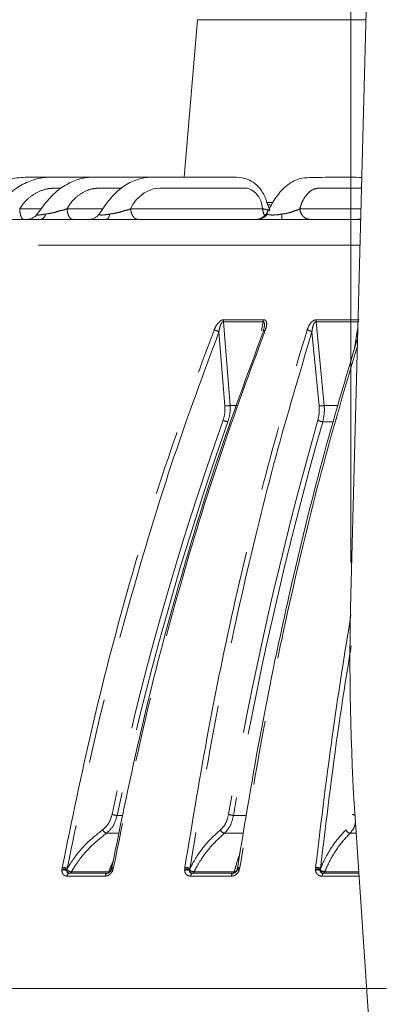
# Model space of a CAD drawing. Units: millimetres. Extents: x 21 to 206, y 9 to 287.
# Drawn here: x 51 to 58, y 208 to 228 of the extents above; entities that cross this region are included whole.
import ezdxf

# ---------------------------------------------------------------- set-up
doc = ezdxf.new("R2010")
doc.units = ezdxf.units.MM
doc.linetypes.add('PHANTOM', pattern=[12.7, 6.35, -1.27, 1.27, -1.27, 1.27, -1.27])
doc.styles.add('SLDTEXTSTYLE0', font='TXT', dxfattribs={"width": 0.7, "bigfont": 'bigfont'})
doc.dimstyles.new('SLDDIMSTYLE0', dxfattribs={"dimtxt": 2.425347, "dimasz": 3.302, "dimexe": 0, "dimexo": 0.0625, "dimgap": 0.606337, "dimtad": 1, "dimdec": 0, "dimlfac": 6, "dimrnd": 1e-09, "dimzin": 12, "dimdsep": 46, "dimtxsty": 'SLDTEXTSTYLE0', "dimsah": 1, "dimcen": 0.09, "dimadec": 0, "dimazin": 3, "dimtfac": 1, "dimtdec": 0, "dimtofl": 0, "dimtmove": 0, "dimatfit": 3, "dimfxl": 1, "dimfrac": 2, "dimtolj": 1, "dimtzin": 12, "dimarcsym": 0})
doc.dimstyles.new('SLDDIMSTYLE5', dxfattribs={"dimtxt": 2.425347, "dimasz": 3.302, "dimexe": 0, "dimexo": 0.0625, "dimgap": 0.606337, "dimtad": 1, "dimdec": 1, "dimlfac": 6, "dimrnd": 1e-09, "dimzin": 12, "dimdsep": 46, "dimtxsty": 'SLDTEXTSTYLE0', "dimsah": 1, "dimcen": 0.09, "dimadec": 0, "dimazin": 3, "dimtfac": 1, "dimtdec": 1, "dimtofl": 0, "dimtmove": 0, "dimatfit": 3, "dimfxl": 1, "dimfrac": 2, "dimtolj": 1, "dimtzin": 12, "dimarcsym": 0})
doc.dimstyles.new('SLDDIMSTYLE6', dxfattribs={"dimtxt": 2.425347, "dimasz": 3.302, "dimexe": 0, "dimexo": 0.0625, "dimgap": 0.606337, "dimtad": 1, "dimdec": 1, "dimlfac": 6, "dimrnd": 1e-09, "dimzin": 12, "dimdsep": 46, "dimtxsty": 'SLDTEXTSTYLE0', "dimsah": 1, "dimcen": 0.09, "dimadec": 0, "dimazin": 3, "dimtfac": 1, "dimtofl": 0, "dimtmove": 0, "dimatfit": 3, "dimfxl": 1, "dimfrac": 2, "dimtolj": 1, "dimtzin": 12, "dimarcsym": 0})
doc.dimstyles.new('SLDDIMSTYLE8', dxfattribs={"dimtxt": 2.425347, "dimasz": 3.302, "dimexe": 0, "dimexo": 0.0625, "dimgap": 0.606337, "dimtad": 1, "dimlfac": 6, "dimrnd": 1e-09, "dimzin": 12, "dimdsep": 46, "dimtxsty": 'SLDTEXTSTYLE0', "dimsah": 1, "dimcen": 0.09, "dimadec": 0, "dimazin": 3, "dimtfac": 1, "dimtmove": 0, "dimatfit": 0, "dimfxl": 1, "dimfrac": 2, "dimtolj": 1, "dimtzin": 12, "dimarcsym": 0})
doc.dimstyles.new('SLDDIMSTYLE9', dxfattribs={"dimtxt": 2.425347, "dimasz": 3.302, "dimexe": 0, "dimexo": 0.0625, "dimgap": 0.606337, "dimtad": 0, "dimtih": 1, "dimtoh": 1, "dimdec": 0, "dimlfac": 6, "dimrnd": 1e-09, "dimzin": 12, "dimdsep": 46, "dimtxsty": 'SLDTEXTSTYLE0', "dimsah": 1, "dimcen": 0.09, "dimadec": 0, "dimazin": 3, "dimtfac": 1, "dimtmove": 0, "dimatfit": 0, "dimfxl": 1, "dimfrac": 2, "dimtolj": 1, "dimtzin": 12, "dimarcsym": 0})

# ---------------------------------------------------------------- blocks, each defined once
blk = doc.blocks.new('_D_7')
at = {"color": 7, "linetype": 'Continuous', "lineweight": 0}
for p, q in [((64.05, 241.486), (27.045, 241.486)), ((28.045, 241.486), (28.045, 205.145)), ((21.976, 225.554), (21.976, 226.191)), ((21.976, 226.191), (24.798, 226.191)), ((24.798, 226.191), (24.798, 225.554)), ((21.976, 222.16), (21.976, 221.523)), ((24.798, 221.523), (24.798, 222.16)), ((21.976, 221.523), (24.798, 221.523)), ((64.05, 205.145), (27.045, 205.145))]:
    blk.add_line(p, q, dxfattribs=at)
for points in [[(28.045, 241.486), (27.537, 238.184), (28.553, 238.184)], [(28.045, 205.145), (28.553, 208.447), (27.537, 208.447)]]:
    blk.add_solid(points, dxfattribs=at)
at = {"color": 7, "linetype": 'Continuous', "lineweight": 0, "char_height": 2.1167, "attachment_point": 1, "rotation": 90, "style": 'SLDTEXTSTYLE0'}
for s, insert in [('218', (25.316, 221.74)), ('8.6', (22.07, 222.16))]:
    blk.add_mtext(s, dxfattribs=dict(at, insert=insert))
blk = doc.blocks.new('_D_10')
at = {"color": 7, "linetype": 'Continuous', "lineweight": 0}
for p, q in [((58.342, 231.793), (44.113, 231.793)), ((45.113, 208.493), (45.113, 231.793)), ((39.044, 225.554), (39.044, 226.191)), ((39.044, 226.191), (41.867, 226.191)), ((41.867, 226.191), (41.867, 225.554)), ((39.044, 222.16), (39.044, 221.523)), ((41.867, 221.523), (41.867, 222.16)), ((39.044, 221.523), (41.867, 221.523)), ((58.342, 208.493), (44.113, 208.493))]:
    blk.add_line(p, q, dxfattribs=at)
for points in [[(45.113, 231.793), (44.605, 228.491), (45.621, 228.491)], [(45.113, 208.493), (45.621, 211.795), (44.605, 211.795)]]:
    blk.add_solid(points, dxfattribs=at)
at = {"color": 7, "linetype": 'Continuous', "lineweight": 0, "char_height": 2.1167, "attachment_point": 1, "rotation": 90, "style": 'SLDTEXTSTYLE0'}
for s, insert in [('139.8', (42.385, 220.749)), ('5.5', (39.138, 222.16))]:
    blk.add_mtext(s, dxfattribs=dict(at, insert=insert))
blk = doc.blocks.new('_D_12')
at = {"color": 7, "linetype": 'Continuous', "lineweight": 0}
for p, q in [((62.204, 261.976), (61.568, 261.976)), ((61.568, 261.976), (61.568, 259.153)), ((68.421, 261.976), (69.058, 261.976)), ((69.058, 261.976), (69.058, 259.153)), ((61.568, 259.153), (62.204, 259.153)), ((69.058, 259.153), (68.421, 259.153)), ((57.633, 216.911), (57.633, 256.907)), ((72.466, 216.911), (72.466, 256.907)), ((57.633, 255.907), (51.283, 255.907)), ((57.633, 255.907), (72.466, 255.907)), ((72.466, 255.907), (78.816, 255.907))]:
    blk.add_line(p, q, dxfattribs=at)
for points in [[(57.633, 255.907), (54.331, 256.415), (54.331, 255.399)], [(72.466, 255.907), (75.768, 255.399), (75.768, 256.415)]]:
    blk.add_solid(points, dxfattribs=at)
at = {"color": 7, "linetype": 'Continuous', "lineweight": 0, "char_height": 2.1167, "attachment_point": 1, "style": 'SLDTEXTSTYLE0'}
for s, insert in [('3.504', (62.204, 261.882)), ('89', (63.902, 258.635))]:
    blk.add_mtext(s, dxfattribs=dict(at, insert=insert))
blk = doc.blocks.new('_D_13')
at = {"color": 7, "linetype": 'Continuous', "lineweight": 0}
for p, q in [((64.05, 235.174), (35.052, 235.174)), ((36.052, 235.174), (36.052, 205.145)), ((29.983, 224.942), (29.983, 225.579)), ((29.983, 225.579), (32.805, 225.579)), ((32.805, 225.579), (32.805, 224.942)), ((29.983, 218.725), (29.983, 218.089)), ((32.805, 218.089), (32.805, 218.725)), ((29.983, 218.089), (32.805, 218.089)), ((64.05, 205.145), (35.052, 205.145))]:
    blk.add_line(p, q, dxfattribs=at)
for points in [[(36.052, 235.174), (35.544, 231.872), (36.56, 231.872)], [(36.052, 205.145), (36.56, 208.447), (35.544, 208.447)]]:
    blk.add_solid(points, dxfattribs=at)
at = {"color": 7, "linetype": 'Continuous', "lineweight": 0, "char_height": 2.1167, "attachment_point": 1, "rotation": 90, "style": 'SLDTEXTSTYLE0'}
for s, insert in [('7.093', (30.077, 218.725)), ('180', (33.323, 219.717))]:
    blk.add_mtext(s, dxfattribs=dict(at, insert=insert))
blk = doc.blocks.new('_D_14')
at = {"color": 7, "linetype": 'Continuous', "lineweight": 0}
for p, q in [((45.113, 208.493), (45.113, 214.843)), ((58.342, 208.493), (44.113, 208.493)), ((45.113, 208.493), (45.113, 205.145)), ((64.05, 205.145), (44.113, 205.145)), ((45.113, 196.915), (45.113, 205.145)), ((35.492, 202.984), (34.856, 202.984)), ((34.856, 202.984), (34.856, 200.161)), ((41.709, 202.984), (42.345, 202.984)), ((42.345, 202.984), (42.345, 200.161)), ((34.856, 200.161), (35.492, 200.161)), ((42.345, 200.161), (41.709, 200.161)), ((32.088, 196.915), (45.113, 196.915))]:
    blk.add_line(p, q, dxfattribs=at)
for points in [[(45.113, 208.493), (45.621, 211.795), (44.605, 211.795)], [(45.113, 205.145), (44.605, 201.843), (45.621, 201.843)]]:
    blk.add_solid(points, dxfattribs=at)
at = {"color": 7, "linetype": 'Continuous', "lineweight": 0, "char_height": 2.1167, "attachment_point": 1, "style": 'SLDTEXTSTYLE0'}
for s, insert in [('0.791', (35.492, 202.89)), ('20', (37.189, 199.643))]:
    blk.add_mtext(s, dxfattribs=dict(at, insert=insert))

msp = doc.modelspace()

# ---------------------------------------------------------------- linework, layer by layer
at = {"color": 7, "linetype": 'Continuous', "lineweight": 15}
for p, q in [((58.1125, 234.564), (57.6335, 216.2723)), ((54.6072, 227.6328), (54.3424, 224.5211)), ((55.964, 224.0212), (56.089, 224.0212)), ((50.5395, 223.6878), (51.2377, 223.6878)), ((51.4442, 223.8027), (51.4022, 223.7479)), ((51.5051, 223.6878), (52.4581, 223.6878)), ((52.8043, 223.6878), (55.7914, 223.6878)), ((55.7914, 223.6878), (55.776, 223.6878)), ((56.2677, 223.6878), (57.8222, 223.6878)), ((57.7252, 211.7743), (58.0824, 206.4453)), ((52.898, 210.8496), (52.8928, 210.8317)), ((52.9029, 210.8751), (52.8981, 210.8495)), ((55.3873, 210.8468), (55.3829, 210.8303)), ((55.3911, 210.8721), (55.3873, 210.8467)), ((52.0714, 210.7712), (52.8194, 210.7712)), ((52.0714, 210.7712), (52.0739, 210.7712)), ((52.8205, 210.7712), (52.8194, 210.7712)), ((54.5039, 210.7712), (55.3055, 210.7712)), ((54.5039, 210.7712), (54.5061, 210.7712)), ((55.3062, 210.7712), (55.3055, 210.7712)), ((57.0936, 210.7712), (57.7924, 210.7712)), ((57.0936, 210.7712), (57.0955, 210.7712))]:
    msp.add_line(p, q, dxfattribs=at)
at = {"color": 8, "linetype": 'PHANTOM', "lineweight": 0}
for p, q in [((57.931, 227.6328), (54.6072, 227.6328)), ((51.0896, 223.8944), (51.5146, 223.8944)), ((52.0254, 223.8944), (52.7362, 223.8944)), ((53.2819, 223.8944), (55.8904, 223.8944)), ((56.0428, 223.9729), (55.9813, 223.9729)), ((56.6261, 223.8944), (57.8331, 223.8944)), ((57.8222, 223.6878), (57.8277, 223.6879)), ((57.8143, 223.1776), (48.6432, 223.1776)), ((55.9002, 221.6642), (55.1152, 221.6642)), ((55.2484, 220.0114), (55.1152, 221.6642)), ((55.124, 221.707), (55.9082, 221.707)), ((55.9002, 221.6642), (55.8725, 221.491)), ((57.7901, 221.6642), (56.9489, 221.6642)), ((57.1091, 220.0114), (56.9489, 221.6642)), ((56.9561, 221.707), (57.7965, 221.707)), ((57.7717, 221.5494), (57.7001, 221.1039)), ((55.0269, 221.465), (55.1453, 220.0046)), ((56.8657, 221.465), (57.0079, 220.0046)), ((55.3808, 220.0095), (55.2484, 220.0114)), ((53.1311, 211.9155), (53.0149, 211.9151)), ((57.6187, 211.5639), (57.7392, 211.5643)), ((51.923, 210.8319), (51.9253, 210.8596)), ((51.9253, 210.8596), (51.9303, 210.8872)), ((52.0219, 210.8432), (52.0207, 210.8293)), ((52.0304, 210.8669), (52.0219, 210.8432)), ((52.9388, 210.8596), (52.9305, 210.8319)), ((52.9445, 210.8872), (52.9388, 210.8596)), ((54.3498, 210.8319), (54.3509, 210.8596)), ((54.3509, 210.8596), (54.3548, 210.8872)), ((54.4467, 210.8432), (54.4461, 210.8293)), ((54.4538, 210.8669), (54.4467, 210.8432)), ((55.4371, 210.8596), (55.4295, 210.8319)), ((55.4417, 210.8872), (55.4371, 210.8596)), ((56.936, 210.8596), (56.9388, 210.8872)), ((56.9362, 210.8319), (56.936, 210.8596)), ((57.0352, 210.8669), (57.0295, 210.8432)), ((57.0295, 210.8432), (57.0296, 210.8293)), ((52.7778, 210.7153), (52.0272, 210.7153)), ((52.8535, 210.7993), (52.1089, 210.7993)), ((55.2724, 210.7153), (54.468, 210.7153)), ((55.3325, 210.7993), (54.5346, 210.7993)), ((57.7962, 210.7153), (57.0666, 210.7153)), ((57.7905, 210.7993), (57.117, 210.7993))]:
    msp.add_line(p, q, dxfattribs=at)
at = {"color": 8, "linetype": 'PHANTOM', "lineweight": 0, "flags": 128}
for points in [[(55.8904, 223.8944), (55.8831, 223.9432), (55.8616, 224.0412), (55.815, 224.1366), (55.7502, 224.215), (55.6696, 224.2735), (55.6237, 224.2945), (55.6031, 224.3006), (55.5934, 224.3025), (55.5886, 224.3032), (55.5863, 224.3035), (55.5852, 224.3036), (55.5846, 224.3037), (55.5843, 224.3037), (55.5842, 224.3037), (55.5841, 224.3037), (55.5841, 224.3037), (55.584, 224.3037), (55.584, 224.3037), (55.584, 224.3037), (55.584, 224.3037), (55.584, 224.3037), (55.5732, 224.3042), (55.5525, 224.3045), (55.5219, 224.3047), (55.5028, 224.3047), (55.4924, 224.3048), (55.4869, 224.3048), (55.4842, 224.3048), (55.4828, 224.3048), (55.482, 224.3048), (55.4817, 224.3048), (55.4815, 224.3048), (55.4814, 224.3048), (55.4814, 224.3048), (55.4814, 224.3048), (55.4813, 224.3048), (55.4813, 224.3048), (55.4813, 224.3048), (55.4813, 224.3048), (55.4813, 224.3048), (55.4562, 224.3048), (55.3726, 224.3048), (55.2341, 224.3048), (54.9639, 224.3048), (54.7921, 224.3048), (54.6971, 224.3048), (54.6473, 224.3048), (54.6218, 224.3048), (54.609, 224.3048), (54.6025, 224.3048), (54.5992, 224.3048), (54.5976, 224.3048), (54.5968, 224.3048), (54.5964, 224.3048), (54.5962, 224.3048), (54.5961, 224.3048), (54.596, 224.3048), (54.596, 224.3048), (54.596, 224.3048), (54.596, 224.3048), (54.596, 224.3048), (54.596, 224.3048), (54.596, 224.3048), (54.583, 224.3048), (54.4715, 224.3048), (54.2509, 224.3048), (54.042, 224.3048), (53.8574, 224.3047), (53.7295, 224.2919), (53.5479, 224.213), (53.3993, 224.0833), (53.3335, 223.9928), (53.2819, 223.8944)], [(52.8699, 223.7923), (52.8639, 223.7693), (52.857, 223.7486), (52.8494, 223.7306), (52.8412, 223.7155), (52.8324, 223.7035), (52.8232, 223.6948), (52.8138, 223.6896), (52.8043, 223.6878)], [(52.9388, 210.8596), (52.9283, 210.8597), (52.9191, 210.8591), (52.9113, 210.8579), (52.9053, 210.856), (52.901, 210.8535), (52.8988, 210.8505), (52.8984, 210.8494)], [(52.9445, 210.8872), (52.9334, 210.8869), (52.9237, 210.8859), (52.9157, 210.8841), (52.9096, 210.8817), (52.9056, 210.8787), (52.9037, 210.8752), (52.9037, 210.875)], [(55.4371, 210.8596), (55.4257, 210.8597), (55.4154, 210.8591), (55.4064, 210.8579), (55.399, 210.856), (55.3934, 210.8535), (55.3896, 210.8505), (55.3878, 210.847), (55.3877, 210.8466)], [(55.4417, 210.8872), (55.4298, 210.8869), (55.419, 210.8859), (55.4097, 210.8841), (55.4022, 210.8817), (55.3966, 210.8787), (55.3931, 210.8752), (55.3919, 210.8719)], [(52.8194, 210.7712), (52.8126, 210.7702), (52.806, 210.7672), (52.7997, 210.7624), (52.7939, 210.7558), (52.7887, 210.7475), (52.7842, 210.7379), (52.7806, 210.7271), (52.7778, 210.7153)], [(54.5039, 210.7712), (54.498, 210.7702), (54.4923, 210.7672), (54.4869, 210.7624), (54.4819, 210.7558), (54.4774, 210.7475), (54.4735, 210.7379), (54.4704, 210.7271), (54.468, 210.7153)], [(55.3055, 210.7712), (55.3002, 210.7702), (55.2949, 210.7672), (55.2899, 210.7624), (55.2852, 210.7558), (55.2811, 210.7475), (55.2775, 210.7379), (55.2746, 210.7271), (55.2724, 210.7153)], [(57.0936, 210.7712), (57.0892, 210.7702), (57.0849, 210.7672), (57.0808, 210.7624), (57.077, 210.7558), (57.0736, 210.7475), (57.0707, 210.7379), (57.0684, 210.7271), (57.0666, 210.7153)], [(57.117, 210.7993), (57.1149, 210.793), (57.1125, 210.7874), (57.11, 210.7826), (57.1073, 210.7785), (57.1045, 210.7753), (57.1016, 210.773), (57.0986, 210.7716), (57.0955, 210.7712)]]:
    msp.add_lwpolyline(points, dxfattribs=at)
at = {"color": 8, "linetype": 'PHANTOM', "lineweight": 0}
for centre, radius, start, end in [((51.4747, 223.8108), 0.1267, 283.9079, 351.59137), ((55.7893, 223.9201), 0.2323, 270.52081, 326.63713), ((55.016, 223.7755), 1.2548, 355.99468, 0.76906), ((55.2434, 221.6603), 0.1282, 158.62875, 178.24838), ((56.0379, 221.6605), 0.1377, 160.23344, 178.42811), ((57.1024, 221.6606), 0.1536, 162.40685, 178.65233), ((54.9286, 221.3448), 0.1553, 50.7165, 89.17661), ((55.9371, 221.4596), 0.0412, 78.94973, 147.87487), ((56.7713, 221.3556), 0.1445, 49.21175, 90.56947), ((55.1619, 220.5375), 0.5332, 268.20892, 279.33117), ((57.0222, 220.5483), 0.5439, 268.49333, 279.19064), ((112.6982, 199.2919), 61.104, 160.464457, 168.056542), ((112.7111, 199.2878), 61.017, 160.464469, 168.056523), ((55.2109, 219.8555), 0.1642, 232.85771, 268.49096), ((127.1363, 199.7175), 72.9478, 164.081708, 170.356746), ((127.1307, 199.7127), 72.844, 164.081727, 170.35674), ((57.0804, 219.8428), 0.1514, 231.29781, 269.8372), ((53.0183, 212.1574), 0.2424, 245.30829, 269.21884), ((55.3151, 212.1337), 0.2187, 243.99449, 270.23419), ((57.7431, 212.0695), 0.1521, 240.42834, 259.60832), ((52.8299, 211.6689), 0.1076, 201.10573, 257.21961), ((55.1568, 211.667), 0.1047, 200.62616, 259.93744), ((57.6326, 211.6644), 0.1014, 199.74759, 262.14419), ((51.967, 210.6458), 0.1912, 73.69017, 103.31093), ((51.9319, 210.606), 0.2536, 69.21216, 91.47287), ((51.9291, 210.6234), 0.2638, 67.41004, 89.7326), ((52.1296, 210.9486), 0.1507, 224.38774, 262.12897), ((52.909, 210.7876), 0.0493, 64.19256, 107.87487), ((54.3933, 210.6531), 0.184, 73.30593, 103.65048), ((54.3601, 210.6257), 0.2341, 68.28963, 92.2369), ((54.3577, 210.6489), 0.2383, 66.20765, 90.68125), ((54.5496, 210.9394), 0.1409, 223.07342, 263.89493), ((55.4057, 210.7772), 0.0597, 66.39869, 111.42059), ((56.9474, 210.6499), 0.21, 66.96814, 93.10341), ((56.9784, 210.6658), 0.1714, 72.60834, 104.25461), ((56.9452, 210.6778), 0.2095, 64.54832, 91.73391), ((57.1272, 210.9288), 0.1299, 221.2347, 265.49861), ((52.0843, 210.8341), 0.0638, 184.30041, 260.59434), ((52.086, 210.7143), 0.0588, 104.41966, 178.98292), ((52.0685, 210.8138), 0.0429, 277.2612, 340.33645), ((52.8144, 210.8117), 0.041, 278.49728, 342.43554), ((52.8491, 210.8708), 0.0717, 273.49098, 292.96855), ((54.5133, 210.8386), 0.0679, 187.86463, 263.90477), ((54.4984, 210.8074), 0.0371, 282.0234, 347.37062), ((55.2975, 210.8056), 0.0355, 284.1318, 349.77872), ((55.3312, 210.868), 0.0687, 271.05485, 311.48643), ((57.1003, 210.843), 0.072, 190.91486, 266.20594)]:
    msp.add_arc(centre, radius, start, end, dxfattribs=at)
at = {"color": 7, "linetype": 'Continuous', "lineweight": 15}
for centre, radius, start, end in [((52.4581, 223.9378), 0.2499, 270.00394, 324.42989), ((55.7574, 223.9378), 0.25, 270.00954, 331.76986), ((57.7479, 223.938), 0.2502, 270.02086, 288.67295), ((55.9245, 221.474), 0.0236, 161.30289, 202.42891), ((105.9503, 215.0071), 48.3333, 178.5, 183.83514)]:
    msp.add_arc(centre, radius, start, end, dxfattribs=at)
for points, knots in [([(52.5098, 224.5211), (52.3906, 224.5213), (52.1353, 224.5215), (51.7115, 224.5192), (51.2998, 224.5288), (50.8997, 224.5029), (50.5508, 224.3662), (50.2272, 224.103), (50.0497, 223.8733), (49.957, 223.7534)], [0, 0, 0, 0, 0.1267391, 0.2715088, 0.4507162, 0.5649916, 0.6948521, 0.8407851, 1, 1, 1, 1]), ([(53.2112, 224.5211), (53.1988, 224.5211), (52.9852, 224.5213), (52.6627, 224.5207), (52.2388, 224.522), (51.9037, 224.5177), (51.5857, 224.5316), (51.2836, 224.4509), (50.9976, 224.3077), (50.7387, 224.0566), (50.5857, 223.8568), (50.506, 223.7526)], [0, 0, 0, 0, 0.0126018, 0.2158819, 0.3296878, 0.4426251, 0.5558379, 0.6487487, 0.7542015, 0.8717974, 1, 1, 1, 1]), ([(54.0835, 224.5209), (54.0341, 224.521), (53.7896, 224.5214), (53.4447, 224.5207), (53.0398, 224.522), (52.7244, 224.5176), (52.4259, 224.53), (52.1419, 224.449), (51.8715, 224.305), (51.6401, 224.0705), (51.5072, 223.8888), (51.4442, 223.8027)], [0, 0, 0, 0, 0.051683, 0.2562275, 0.3698789, 0.4799532, 0.5885545, 0.679503, 0.7824619, 0.8968684, 1, 1, 1, 1]), ([(56.0333, 223.8594), (56.0155, 223.9151), (55.973, 224.0485), (55.8915, 224.2485), (55.7478, 224.3992), (55.5765, 224.5044), (55.3979, 224.5211), (55.2183, 224.5201), (55.0506, 224.5213), (54.8612, 224.5211), (54.6547, 224.5211), (54.3773, 224.5218), (54.0478, 224.517), (53.7111, 224.5313), (53.4172, 224.4886), (53.146, 224.3625), (52.8809, 224.1201), (52.7349, 223.9013), (52.6621, 223.7922)], [0, 0, 0, 0, 0.0386517, 0.0925144, 0.1394528, 0.1790461, 0.2358889, 0.2736981, 0.3173937, 0.3678427, 0.4250661, 0.4847913, 0.5935461, 0.6897659, 0.7491988, 0.823339, 0.911839, 1, 1, 1, 1]), ([(57.8494, 224.518), (57.781, 224.519), (57.6079, 224.5217), (57.3497, 224.5212), (57.0742, 224.5192), (56.8341, 224.5127), (56.6383, 224.5078), (56.4636, 224.4268), (56.2914, 224.301), (56.121, 224.0851), (56.0227, 223.9014), (55.9769, 223.8158)], [0, 0, 0, 0, 0.1033485, 0.2617103, 0.4029711, 0.5247029, 0.6265769, 0.6945282, 0.7846397, 0.8996637, 1, 1, 1, 1]), ([(51.43, 223.7881), (51.426, 223.7817), (51.4112, 223.7582), (51.3749, 223.7302), (51.3303, 223.7057), (51.2917, 223.6938), (51.2641, 223.6893), (51.2491, 223.6881), (51.2415, 223.6878), (51.2392, 223.6879), (51.2383, 223.6879)], [0, 0, 0, 0, 0.088258, 0.3245665, 0.5242207, 0.686643, 0.8011281, 0.8740554, 0.9457794, 1, 1, 1, 1]), ([(52.8043, 223.6878), (52.7541, 223.6873), (52.6523, 223.6863), (52.5416, 223.6848), (52.4779, 223.687), (52.464, 223.6876), (52.4581, 223.6878)], [0, 0, 0, 0, 0.2734368, 0.5552987, 0.8108934, 1, 1, 1, 1]), ([(56.2677, 223.6878), (56.2119, 223.6873), (56.0986, 223.6863), (55.9532, 223.6848), (55.8501, 223.687), (55.8089, 223.6876), (55.7914, 223.6878)], [0, 0, 0, 0, 0.2734363, 0.5552985, 0.8108921, 1, 1, 1, 1]), ([(57.8222, 223.6878), (57.7977, 223.6878), (57.7692, 223.6878), (57.7673, 223.6878), (57.767, 223.6878)], [0, 0, 0, 0, 0.8570718, 1, 1, 1, 1]), ([(55.9205, 221.5471), (55.9201, 221.5437), (55.9178, 221.5241), (55.9088, 221.5009), (55.9014, 221.4817)], [0, 0, 0, 0, 0.173865, 1, 1, 1, 1]), ([(52.9066, 210.8669), (53.0959, 211.7903), (53.4752, 213.6414), (54.1793, 216.332), (54.9757, 218.9622), (55.5932, 220.6294), (55.9027, 221.465)], [0, 0, 0, 0, 0.24701, 0.495185, 0.7469751, 1, 1, 1, 1]), ([(55.3929, 210.8669), (55.5452, 211.7903), (55.8505, 213.6414), (56.4174, 216.3318), (57.0464, 218.9165), (57.5301, 220.5403), (57.766, 221.3323)], [0, 0, 0, 0, 0.2503302, 0.5018412, 0.7570159, 1, 1, 1, 1]), ([(52.8938, 210.8346), (52.8903, 210.8269), (52.8835, 210.8118), (52.867, 210.7923), (52.8488, 210.7787), (52.8318, 210.7719), (52.8239, 210.7717), (52.8202, 210.7716)], [0, 0, 0, 0, 0.2120453, 0.4107853, 0.6156149, 0.8193308, 1, 1, 1, 1]), ([(55.3838, 210.833), (55.3805, 210.8254), (55.3742, 210.8109), (55.3583, 210.7922), (55.3464, 210.7848), (55.3408, 210.7814)], [0, 0, 0, 0, 0.3679192, 0.704832, 1, 1, 1, 1]), ([(55.3055, 210.7712), (55.3133, 210.7717), (55.3257, 210.7726), (55.3383, 210.7796), (55.3431, 210.7822)], [0, 0, 0, 0, 0.6278471, 1, 1, 1, 1])]:
    msp.add_open_spline(points, degree=3, knots=knots, dxfattribs=at)
at = {"color": 8, "linetype": 'PHANTOM', "lineweight": 0}
for points, knots in [([(51.9024, 224.3047), (51.8662, 224.305), (51.7792, 224.3058), (51.6135, 224.2964), (51.4214, 224.2222), (51.2619, 224.1108), (51.155, 223.9964), (51.1111, 223.9279), (51.0896, 223.8944)], [0, 0, 0, 0, 0.1121332, 0.269496, 0.5128467, 0.748139, 0.8765072, 1, 1, 1, 1]), ([(53.1106, 224.3048), (53.1093, 224.3048), (53.0312, 224.3048), (52.8855, 224.3038), (52.6933, 224.3073), (52.5045, 224.2966), (52.3267, 224.2221), (52.1805, 224.1108), (52.0837, 223.9964), (52.0446, 223.9279), (52.0254, 223.8944)], [0, 0, 0, 0, 0.0032064, 0.1883094, 0.3518579, 0.4667331, 0.6443787, 0.8161416, 0.9098505, 1, 1, 1, 1]), ([(57.8438, 224.3048), (57.836, 224.3048), (57.7867, 224.3048), (57.7143, 224.3048), (57.6376, 224.3048), (57.5964, 224.3048), (57.575, 224.3048), (57.5641, 224.3048), (57.5587, 224.3048), (57.5559, 224.3048), (57.5545, 224.3048), (57.5539, 224.3048), (57.5535, 224.3048), (57.5533, 224.3048), (57.5533, 224.3048), (57.5532, 224.3048), (57.5532, 224.3048), (57.5532, 224.3048), (57.5532, 224.3048), (57.5532, 224.3048), (57.5532, 224.3048), (57.5495, 224.3048), (57.5223, 224.3048), (57.4342, 224.3047), (57.306, 224.305), (57.1565, 224.3039), (57.0296, 224.3073), (56.906, 224.2966), (56.7954, 224.2221), (56.7089, 224.1108), (56.6554, 223.9964), (56.6357, 223.9279), (56.6261, 223.8944)], [0, 0, 0, 0, 0.0172073, 0.1090286, 0.1598367, 0.1864649, 0.2000851, 0.2069717, 0.2104341, 0.2121702, 0.2130393, 0.2134742, 0.2136919, 0.2138008, 0.2138552, 0.213882, 0.2138957, 0.2139025, 0.2139059, 0.2139077, 0.2139085, 0.2139092, 0.2208075, 0.2804157, 0.3983952, 0.5101258, 0.6088316, 0.6781611, 0.7853742, 0.8890372, 0.9455924, 1, 1, 1, 1]), ([(51.0896, 223.8944), (51.0921, 223.8663), (51.097, 223.8099), (51.1152, 223.7428), (51.1387, 223.6967), (51.1567, 223.6908), (51.1657, 223.6878)], [0, 0, 0, 0, 0.2500026, 0.4999977, 0.7499987, 1, 1, 1, 1]), ([(51.6497, 223.8007), (51.6497, 223.8007), (51.6611, 223.8007), (51.7152, 223.816), (51.8072, 223.8263), (51.8818, 223.8626), (51.9157, 223.8626), (51.9157, 223.8626)], [0, 0, 0, 0, 0.000037, 0.126893, 0.6099331, 0.9999666, 1, 1, 1, 1]), ([(51.9157, 223.8626), (51.9157, 223.8626), (51.9303, 223.871), (51.9706, 223.8718), (52.0044, 223.8944), (52.0254, 223.8944), (52.0254, 223.8944)], [0, 0, 0, 0, 0.0000829, 0.4183829, 0.9999195, 1, 1, 1, 1]), ([(52.0254, 223.8944), (52.029, 223.8663), (52.0363, 223.8099), (52.0629, 223.7428), (52.0975, 223.6967), (52.124, 223.6908), (52.1372, 223.6878)], [0, 0, 0, 0, 0.2500023, 0.4999974, 0.7499999, 1, 1, 1, 1]), ([(52.9214, 223.8007), (52.9214, 223.8007), (52.933, 223.8007), (52.9881, 223.816), (53.0788, 223.8263), (53.149, 223.8626), (53.1811, 223.8626), (53.1811, 223.8626)], [0, 0, 0, 0, 0.0000362, 0.1268926, 0.6099326, 0.9999648, 1, 1, 1, 1]), ([(53.1811, 223.8626), (53.1811, 223.8626), (53.195, 223.8705), (53.2322, 223.8721), (53.2633, 223.8944), (53.2818, 223.8944), (53.2818, 223.8944)], [0, 0, 0, 0, 0.0000877, 0.4183845, 0.9999221, 1, 1, 1, 1]), ([(53.2819, 223.8944), (53.2866, 223.8663), (53.2959, 223.8099), (53.3304, 223.7428), (53.3753, 223.6967), (53.4095, 223.6908), (53.4266, 223.6878)], [0, 0, 0, 0, 0.2500023, 0.4999979, 0.7499964, 1, 1, 1, 1]), ([(55.8904, 223.8944), (55.8904, 223.8944), (55.9205, 223.8944), (55.9725, 223.8817), (56.0252, 223.8672), (56.0294, 223.8615), (56.0313, 223.8588)], [0, 0, 0, 0, 0.0000305, 0.3409999, 0.6912358, 1, 1, 1, 1]), ([(55.8904, 223.8944), (55.8947, 223.8658), (55.9022, 223.8165), (55.9228, 223.7801), (55.9315, 223.7649)], [0, 0, 0, 0, 0.5812492, 1, 1, 1, 1]), ([(56.322, 223.8007), (56.322, 223.8007), (56.3333, 223.8007), (56.3862, 223.816), (56.4678, 223.8263), (56.5239, 223.8626), (56.5505, 223.8626), (56.5505, 223.8626)], [0, 0, 0, 0, 0.000037, 0.1268921, 0.6099324, 0.9999666, 1, 1, 1, 1]), ([(56.5505, 223.8626), (56.5505, 223.8626), (56.561, 223.8703), (56.5903, 223.8723), (56.6141, 223.8944), (56.626, 223.8944), (56.626, 223.8944)], [0, 0, 0, 0, 0.0000905, 0.4183846, 0.9999195, 1, 1, 1, 1]), ([(56.6261, 223.8944), (56.6325, 223.8663), (56.6454, 223.8099), (56.6929, 223.7428), (56.7546, 223.6967), (56.8017, 223.6908), (56.8252, 223.6878)], [0, 0, 0, 0, 0.2500026, 0.4999986, 0.7499974, 1, 1, 1, 1]), ([(51.5051, 223.6878), (51.4597, 223.6873), (51.3676, 223.6863), (51.2784, 223.6848), (51.237, 223.687), (51.2375, 223.6876), (51.2377, 223.6878)], [0, 0, 0, 0, 0.2734369, 0.5552982, 0.8108928, 1, 1, 1, 1]), ([(51.4392, 223.7924), (51.4346, 223.7888), (51.4243, 223.7807), (51.4393, 223.773), (51.4766, 223.7748), (51.5273, 223.7807), (51.5672, 223.7871), (51.6, 223.7923)], [0, 0, 0, 0, 0.1982209, 0.4493777, 0.6614043, 0.7211174, 1, 1, 1, 1]), ([(51.6, 223.7923), (51.6163, 223.7965), (51.6327, 223.8007), (51.6497, 223.8007), (51.6497, 223.8007)], [0, 0, 0, 0, 0.9998058, 1, 1, 1, 1]), ([(52.6614, 223.7924), (52.6608, 223.7888), (52.6596, 223.7807), (52.6882, 223.773), (52.7343, 223.7748), (52.7924, 223.7807), (52.8349, 223.7871), (52.8699, 223.7923)], [0, 0, 0, 0, 0.198222, 0.4493786, 0.6614053, 0.7211165, 1, 1, 1, 1]), ([(52.8699, 223.7923), (52.8869, 223.7965), (52.9038, 223.8007), (52.9214, 223.8007), (52.9214, 223.8007)], [0, 0, 0, 0, 0.9998112, 1, 1, 1, 1]), ([(55.9791, 223.8146), (55.9768, 223.8125), (55.9666, 223.8034), (55.976, 223.7972), (55.9833, 223.7924)], [0, 0, 0, 0, 0.2268914, 1, 1, 1, 1]), ([(55.9833, 223.7924), (55.9908, 223.7888), (56.0076, 223.7807), (56.061, 223.773), (56.1211, 223.7748), (56.1895, 223.7807), (56.234, 223.7871), (56.2707, 223.7923)], [0, 0, 0, 0, 0.1982186, 0.4493769, 0.6614037, 0.7211163, 1, 1, 1, 1]), ([(56.2707, 223.7923), (56.2876, 223.7965), (56.3046, 223.8007), (56.322, 223.8007), (56.322, 223.8007)], [0, 0, 0, 0, 0.9998218, 1, 1, 1, 1]), ([(54.9308, 221.5001), (54.9474, 221.5371), (54.9702, 221.5882), (55.0184, 221.6489), (55.0524, 221.6802), (55.0869, 221.7003), (55.11, 221.7067), (55.1217, 221.707), (55.124, 221.707)], [0, 0, 0, 0, 0.4297442, 0.5932745, 0.7578332, 0.8656067, 0.9742478, 1, 1, 1, 1]), ([(55.1152, 221.6642), (55.1141, 221.6644), (55.1106, 221.6648), (55.1041, 221.6634), (55.0936, 221.6573), (55.0787, 221.6402), (55.0638, 221.6109), (55.042, 221.5508), (55.0333, 221.5015), (55.0269, 221.465)], [0, 0, 0, 0, 0.0172573, 0.0541017, 0.0908877, 0.1763125, 0.3331461, 0.5072159, 1, 1, 1, 1]), ([(55.9205, 221.5471), (55.9212, 221.5501), (55.9266, 221.5742), (55.9285, 221.6087), (55.925, 221.6423), (55.9187, 221.6557), (55.9138, 221.6614), (55.9077, 221.6647), (55.9027, 221.6644), (55.9002, 221.6642)], [0, 0, 0, 0, 0.0647137, 0.5191549, 0.7483716, 0.8257014, 0.8823163, 0.9396271, 1, 1, 1, 1]), ([(55.9082, 221.707), (55.9178, 221.7059), (55.9367, 221.7037), (55.9581, 221.6847), (55.9733, 221.6481), (55.9728, 221.584), (55.9551, 221.5307), (55.945, 221.5001)], [0, 0, 0, 0, 0.1106027, 0.2206344, 0.376147, 0.6429301, 1, 1, 1, 1]), ([(56.7699, 221.5001), (56.7838, 221.5371), (56.8031, 221.5882), (56.8486, 221.6489), (56.8818, 221.6802), (56.9168, 221.7003), (56.9411, 221.7067), (56.9536, 221.707), (56.9561, 221.707)], [0, 0, 0, 0, 0.4297421, 0.593273, 0.7578326, 0.8656042, 0.9742485, 1, 1, 1, 1]), ([(56.9489, 221.6642), (56.9477, 221.6644), (56.9439, 221.6648), (56.9371, 221.6634), (56.9262, 221.6573), (56.9112, 221.6402), (56.8969, 221.6109), (56.8771, 221.5508), (56.8705, 221.5015), (56.8657, 221.465)], [0, 0, 0, 0, 0.0172597, 0.054105, 0.0908902, 0.1763147, 0.3331475, 0.5072163, 1, 1, 1, 1]), ([(51.9303, 210.8872), (52.1198, 211.8118), (52.4997, 213.6655), (53.2049, 216.3599), (54.0024, 218.9937), (54.6208, 220.6633), (54.9308, 221.5001)], [0, 0, 0, 0, 0.24701, 0.495185, 0.7469751, 1, 1, 1, 1]), ([(55.0269, 221.465), (54.7245, 220.6495), (54.1182, 219.0147), (53.325, 216.4089), (52.6117, 213.6994), (52.2245, 211.8126), (52.0304, 210.8669)], [0, 0, 0, 0, 0.2470095, 0.4951845, 0.7469751, 1, 1, 1, 1]), ([(55.945, 221.5001), (55.6422, 220.6835), (55.0351, 219.0463), (54.2408, 216.4369), (53.5266, 213.7236), (53.1388, 211.8342), (52.9445, 210.8872)], [0, 0, 0, 0, 0.2470095, 0.4951845, 0.7469751, 1, 1, 1, 1]), ([(54.3548, 210.8872), (54.5074, 211.8118), (54.8131, 213.6655), (55.3807, 216.3599), (56.0226, 218.9937), (56.5204, 220.6633), (56.7699, 221.5001)], [0, 0, 0, 0, 0.24701, 0.495185, 0.7469751, 1, 1, 1, 1]), ([(56.8657, 221.465), (56.6223, 220.6495), (56.1343, 219.0147), (55.4958, 216.4089), (54.9217, 213.6994), (54.61, 211.8126), (54.4538, 210.8669)], [0, 0, 0, 0, 0.2470095, 0.4951845, 0.7469751, 1, 1, 1, 1]), ([(57.7618, 221.1716), (57.5508, 220.463), (57.0952, 218.9333), (56.4855, 216.4364), (55.9102, 213.7237), (55.5981, 211.8342), (55.4417, 210.8872)], [0, 0, 0, 0, 0.2214615, 0.4780567, 0.7383903, 1, 1, 1, 1]), ([(55.1453, 220.0046), (55.1468, 219.9684), (55.1512, 219.8696), (55.127, 219.7808), (55.1117, 219.7246)], [0, 0, 0, 0, 0.3663565, 1, 1, 1, 1]), ([(55.2066, 219.6914), (55.2244, 219.7556), (55.2526, 219.8569), (55.2495, 219.97), (55.2484, 220.0114)], [0, 0, 0, 0, 0.6340625, 1, 1, 1, 1]), ([(57.0079, 220.0046), (57.0102, 219.9684), (57.0166, 219.8696), (56.9977, 219.7808), (56.9857, 219.7246)], [0, 0, 0, 0, 0.3663562, 1, 1, 1, 1]), ([(57.08, 219.6914), (57.0941, 219.7556), (57.1163, 219.8569), (57.111, 219.97), (57.1091, 220.0114)], [0, 0, 0, 0, 0.6340625, 1, 1, 1, 1]), ([(57.3843, 220.0096), (57.3615, 220.0092), (57.2692, 220.0077), (57.1779, 220.0098), (57.1091, 220.0114)], [0, 0, 0, 0, 0.2465995, 1, 1, 1, 1]), ([(57.08, 219.6914), (57.1428, 219.6901), (57.2132, 219.6886), (57.2842, 219.6895), (57.2919, 219.6896)], [0, 0, 0, 0, 0.8915502, 1, 1, 1, 1]), ([(56.9388, 210.8872), (57.0509, 211.8135), (57.2566, 213.5132), (57.518, 215.1389), (57.6369, 215.8785)], [0, 0, 0, 0, 0.5450308, 1, 1, 1, 1]), ([(57.6421, 215.2643), (57.5582, 214.7413), (57.3287, 213.3118), (57.1491, 211.8157), (57.0352, 210.8669)], [0, 0, 0, 0, 0.3658704, 1, 1, 1, 1]), ([(52.917, 211.9372), (52.8973, 211.8724), (52.8582, 211.7437), (52.7722, 211.6678), (52.7296, 211.6301)], [0, 0, 0, 0, 0.5034093, 1, 1, 1, 1]), ([(52.8061, 211.5639), (52.8534, 211.6071), (52.9488, 211.6941), (52.9928, 211.841), (53.0149, 211.9151)], [0, 0, 0, 0, 0.4959536, 1, 1, 1, 1]), ([(55.2192, 211.9372), (55.2029, 211.8724), (55.1705, 211.7437), (55.0959, 211.6678), (55.0589, 211.6301)], [0, 0, 0, 0, 0.5034097, 1, 1, 1, 1]), ([(55.1386, 211.5639), (55.1793, 211.6071), (55.2614, 211.6941), (55.2977, 211.841), (55.316, 211.9151)], [0, 0, 0, 0, 0.4959544, 1, 1, 1, 1]), ([(55.5735, 211.9155), (55.5509, 211.9155), (55.4651, 211.9159), (55.3792, 211.9154), (55.316, 211.9151)], [0, 0, 0, 0, 0.2643678, 1, 1, 1, 1]), ([(52.7296, 211.6301), (52.6141, 211.5386), (52.3799, 211.353), (52.159, 211.0721), (52.0505, 210.899), (52.0304, 210.8669)], [0, 0, 0, 0, 0.4420461, 0.8967017, 1, 1, 1, 1]), ([(55.0589, 211.6301), (54.9585, 211.5386), (54.7548, 211.353), (54.5642, 211.0721), (54.471, 210.899), (54.4538, 210.8669)], [0, 0, 0, 0, 0.442046, 0.8967013, 1, 1, 1, 1]), ([(57.5371, 211.6301), (57.4533, 211.5386), (57.2832, 211.353), (57.1257, 211.0721), (57.0493, 210.899), (57.0352, 210.8669)], [0, 0, 0, 0, 0.4420457, 0.896702, 1, 1, 1, 1]), ([(57.6187, 211.5639), (57.6541, 211.6044), (57.7002, 211.6572), (57.7207, 211.7488), (57.7254, 211.7702)], [0, 0, 0, 0, 0.7662197, 1, 1, 1, 1]), ([(52.1089, 210.7993), (52.1325, 210.8372), (52.2396, 211.0097), (52.4603, 211.2901), (52.6898, 211.4718), (52.8061, 211.5639)], [0, 0, 0, 0, 0.1218415, 0.5546818, 1, 1, 1, 1]), ([(52.8061, 211.5639), (52.8768, 211.5644), (52.9601, 211.565), (53.0433, 211.5646), (53.056, 211.5646)], [0, 0, 0, 0, 0.8480911, 1, 1, 1, 1]), ([(54.5346, 210.7993), (54.5548, 210.8372), (54.6469, 211.0097), (54.8375, 211.2901), (55.0372, 211.4718), (55.1386, 211.5639)], [0, 0, 0, 0, 0.1218413, 0.5546812, 1, 1, 1, 1]), ([(55.1386, 211.5639), (55.2143, 211.5643), (55.3391, 211.565), (55.4639, 211.5644), (55.513, 211.5642)], [0, 0, 0, 0, 0.6063801, 1, 1, 1, 1]), ([(57.117, 210.7993), (57.1336, 210.8372), (57.2092, 211.0097), (57.3669, 211.2901), (57.534, 211.4718), (57.6187, 211.5639)], [0, 0, 0, 0, 0.1218419, 0.5546817, 1, 1, 1, 1]), ([(55.4481, 211.1871), (55.4191, 211.0995), (55.3795, 210.9798), (55.3424, 210.8375), (55.3325, 210.7993)], [0, 0, 0, 0, 0.7319331, 1, 1, 1, 1]), ([(52.0272, 210.7153), (52.0128, 210.7169), (51.9838, 210.72), (51.9501, 210.7454), (51.9272, 210.7833), (51.9244, 210.8154), (51.923, 210.8319)], [0, 0, 0, 0, 0.2501363, 0.5005807, 0.7433953, 1, 1, 1, 1]), ([(52.9305, 210.8319), (52.9301, 210.8311), (52.9235, 210.8144), (52.9059, 210.7828), (52.869, 210.7454), (52.8241, 210.72), (52.7933, 210.7169), (52.7778, 210.7153)], [0, 0, 0, 0, 0.0126378, 0.2567279, 0.4995032, 0.7499129, 1, 1, 1, 1]), ([(52.9355, 211.0018), (52.922, 210.9728), (52.8933, 210.9111), (52.8673, 210.838), (52.8535, 210.7993)], [0, 0, 0, 0, 0.471052, 1, 1, 1, 1]), ([(54.468, 210.7153), (54.4524, 210.7169), (54.4211, 210.72), (54.3835, 210.7454), (54.3569, 210.7833), (54.3522, 210.8154), (54.3498, 210.8319)], [0, 0, 0, 0, 0.2501317, 0.5005793, 0.7433957, 1, 1, 1, 1]), ([(55.4295, 210.8319), (55.4292, 210.8311), (55.423, 210.8144), (55.4058, 210.7828), (55.3683, 210.7454), (55.3217, 210.72), (55.2888, 210.7169), (55.2724, 210.7153)], [0, 0, 0, 0, 0.0126371, 0.256728, 0.499502, 0.7499122, 1, 1, 1, 1]), ([(57.0666, 210.7153), (57.05, 210.7169), (57.0169, 210.72), (56.9759, 210.7454), (56.9461, 210.7833), (56.9396, 210.8154), (56.9362, 210.8319)], [0, 0, 0, 0, 0.2501316, 0.5005764, 0.7433945, 1, 1, 1, 1]), ([(52.0207, 210.8293), (52.0206, 210.8289), (52.0189, 210.8208), (52.0185, 210.8054), (52.0272, 210.7869), (52.039, 210.7785), (52.0532, 210.7726), (52.0628, 210.7718), (52.0714, 210.7712)], [0, 0, 0, 0, 0.0134555, 0.264691, 0.5023268, 0.7142299, 0.7462211, 1, 1, 1, 1]), ([(54.4461, 210.8293), (54.4461, 210.8289), (54.445, 210.8208), (54.4459, 210.8054), (54.4566, 210.7869), (54.4696, 210.7785), (54.4849, 210.7726), (54.4949, 210.7718), (54.5039, 210.7712)], [0, 0, 0, 0, 0.0134605, 0.2646957, 0.5023329, 0.714232, 0.7462243, 1, 1, 1, 1]), ([(57.0296, 210.8293), (57.0296, 210.8289), (57.0292, 210.8208), (57.0314, 210.8054), (57.0438, 210.7869), (57.0579, 210.7785), (57.074, 210.7726), (57.0844, 210.7718), (57.0936, 210.7712)], [0, 0, 0, 0, 0.0134511, 0.2646933, 0.5023239, 0.7142275, 0.7462262, 1, 1, 1, 1])]:
    msp.add_open_spline(points, degree=3, knots=knots, dxfattribs=at)

# ---------------------------------------------------------------- dimensions: what is measured, and where the dimension line sits
at = {"color": 7, "linetype": 'Continuous', "lineweight": 0}
dim = msp.add_linear_dim(base=(72.4662, 255.9069), p1=(57.6335, 215.9106), p2=(72.4662, 215.9106), dimstyle='SLDDIMSTYLE8', dxfattribs=at)
dim.commit()
dim.dimension.update_dxf_attribs({"geometry": '_D_12', "text_midpoint": (65.3127, 255.9069), "dimtype": 160})
for base, p1, p2, dimstyle, picture, middle in [((28.0448, 205.145), (65.0498, 241.4862), (65.0498, 205.145), 'SLDDIMSTYLE5', '_D_7', (28.0448, 223.857)), ((36.0518, 205.145), (65.0498, 235.1739), (65.0498, 205.145), 'SLDDIMSTYLE0', '_D_13', (36.0518, 221.8337)), ((45.1131, 231.7928), (59.3415, 208.4928), (59.3415, 231.7928), 'SLDDIMSTYLE6', '_D_10', (45.1131, 223.857)), ((45.1131, 205.145), (59.3415, 208.4928), (65.0498, 205.145), 'SLDDIMSTYLE9', '_D_14', (45.1131, 200.1614))]:
    dim = msp.add_linear_dim(base=base, p1=p1, p2=p2, angle=90, dimstyle=dimstyle, dxfattribs=at)
    dim.commit()
    dim.dimension.update_dxf_attribs({"geometry": picture, "text_midpoint": middle, "dimtype": 160})

doc.saveas('drawing.dxf')
